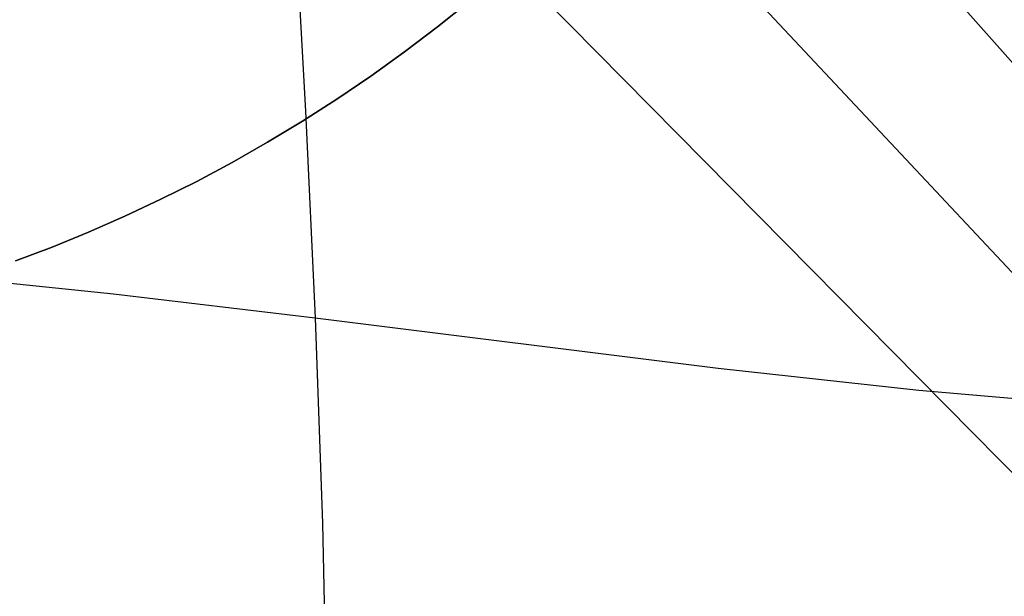
# Model space of a CAD drawing. Units: millimetres. Extents: x -61 to 553, y 8 to 516.
# Drawn here: x 274 to 329, y 86 to 118 of the extents above; entities that cross this region are included whole.
import ezdxf

# ---------------------------------------------------------------- set-up
doc = ezdxf.new("R2010")
doc.units = ezdxf.units.MM
doc.header["$MEASUREMENT"] = 0
doc.layers.add('LIVELLO 06', color=6, linetype='Continuous')
doc.layers.add('LIVELLO 07', color=255, linetype='Continuous')

msp = doc.modelspace()

# ---------------------------------------------------------------- linework, layer by layer
at = {"layer": 'LIVELLO 06'}
for p, q in [((399.427, 29.592, 21.17), (290.919, 145.436, 362.31)), ((405.981, 30.095, 24.454), (304.386, 144.35, 362.31)), ((398.956, 22.595, 24.454), (291.937, 131.059, 362.31)), ((405.51, 23.098, 27.738), (305.295, 130.088, 362.31)), ((299.032, 119.513, 367.001), (297.204, 118.05, 367.001)), ((297.204, 118.05, 362.31), (299.032, 119.513, 362.31)), ((299.032, 119.513, 364.656), (297.204, 118.05, 364.656)), ((297.204, 118.05, 367.001), (295.346, 116.641, 367.001)), ((295.346, 116.641, 362.31), (297.204, 118.05, 362.31)), ((297.204, 118.05, 364.656), (295.346, 116.641, 364.656)), ((295.346, 116.641, 367.001), (293.458, 115.286, 367.001)), ((293.458, 115.286, 362.31), (295.346, 116.641, 362.31)), ((295.346, 116.641, 364.656), (293.458, 115.286, 364.656)), ((293.458, 115.286, 367.001), (291.543, 113.986, 367.001)), ((291.543, 113.986, 362.31), (293.458, 115.286, 362.31)), ((293.458, 115.286, 364.656), (291.543, 113.986, 364.656)), ((291.543, 113.986, 367.001), (289.604, 112.743, 367.001)), ((289.604, 112.743, 362.31), (291.543, 113.986, 362.31)), ((291.543, 113.986, 364.656), (289.604, 112.743, 364.656)), ((289.604, 112.743, 367.001), (287.642, 111.557, 367.001)), ((287.642, 111.557, 362.31), (289.604, 112.743, 362.31)), ((289.604, 112.743, 364.656), (287.642, 111.557, 364.656)), ((287.642, 111.557, 367.001), (285.66, 110.429, 367.001)), ((285.66, 110.429, 362.31), (287.642, 111.557, 362.31)), ((287.642, 111.557, 364.656), (285.66, 110.429, 364.656)), ((285.66, 110.429, 367.001), (283.66, 109.359, 367.001)), ((283.66, 109.359, 362.31), (285.66, 110.429, 362.31)), ((285.66, 110.429, 364.656), (283.66, 109.359, 364.656)), ((283.66, 109.359, 367.001), (281.643, 108.347, 367.001)), ((281.643, 108.347, 362.31), (283.66, 109.359, 362.31)), ((283.66, 109.359, 364.656), (281.643, 108.347, 364.656)), ((281.643, 108.347, 367.001), (279.613, 107.394, 367.001)), ((279.613, 107.394, 362.31), (281.643, 108.347, 362.31)), ((281.643, 108.347, 364.656), (279.613, 107.394, 364.656)), ((279.613, 107.394, 367.001), (277.571, 106.499, 367.001)), ((277.571, 106.499, 362.31), (279.613, 107.394, 362.31)), ((279.613, 107.394, 364.656), (277.571, 106.499, 364.656)), ((277.571, 106.499, 367.001), (275.52, 105.663, 367.001)), ((275.52, 105.663, 362.31), (277.571, 106.499, 362.31)), ((277.571, 106.499, 364.656), (275.52, 105.663, 364.656)), ((275.52, 105.663, 367.001), (273.46, 104.886, 367.001)), ((273.46, 104.886, 362.31), (275.52, 105.663, 362.31)), ((275.52, 105.663, 364.656), (273.46, 104.886, 364.656))]:
    msp.add_line(p, q, dxfattribs=at)
at = {"layer": 'LIVELLO 07'}
for p, q in [((289.137, 124.994, 472.21), (289.771, 113.311, 470.792)), ((289.771, 113.311, 470.792), (290.322, 101.673, 469.181)), ((267.622, 104.182, 470.753), (278.97, 103.034, 470.077)), ((278.97, 103.034, 470.077), (290.322, 101.673, 469.181)), ((290.322, 101.673, 469.181), (290.733, 90.106, 467.389)), ((290.322, 101.673, 469.181), (313, 98.837, 466.844)), ((313, 98.837, 466.844), (324.277, 97.598, 465.457)), ((324.277, 97.598, 465.457), (335.479, 96.634, 463.961)), ((290.733, 90.106, 467.389), (290.973, 78.668, 465.43))]:
    msp.add_line(p, q, dxfattribs=at)

doc.saveas('drawing.dxf')
